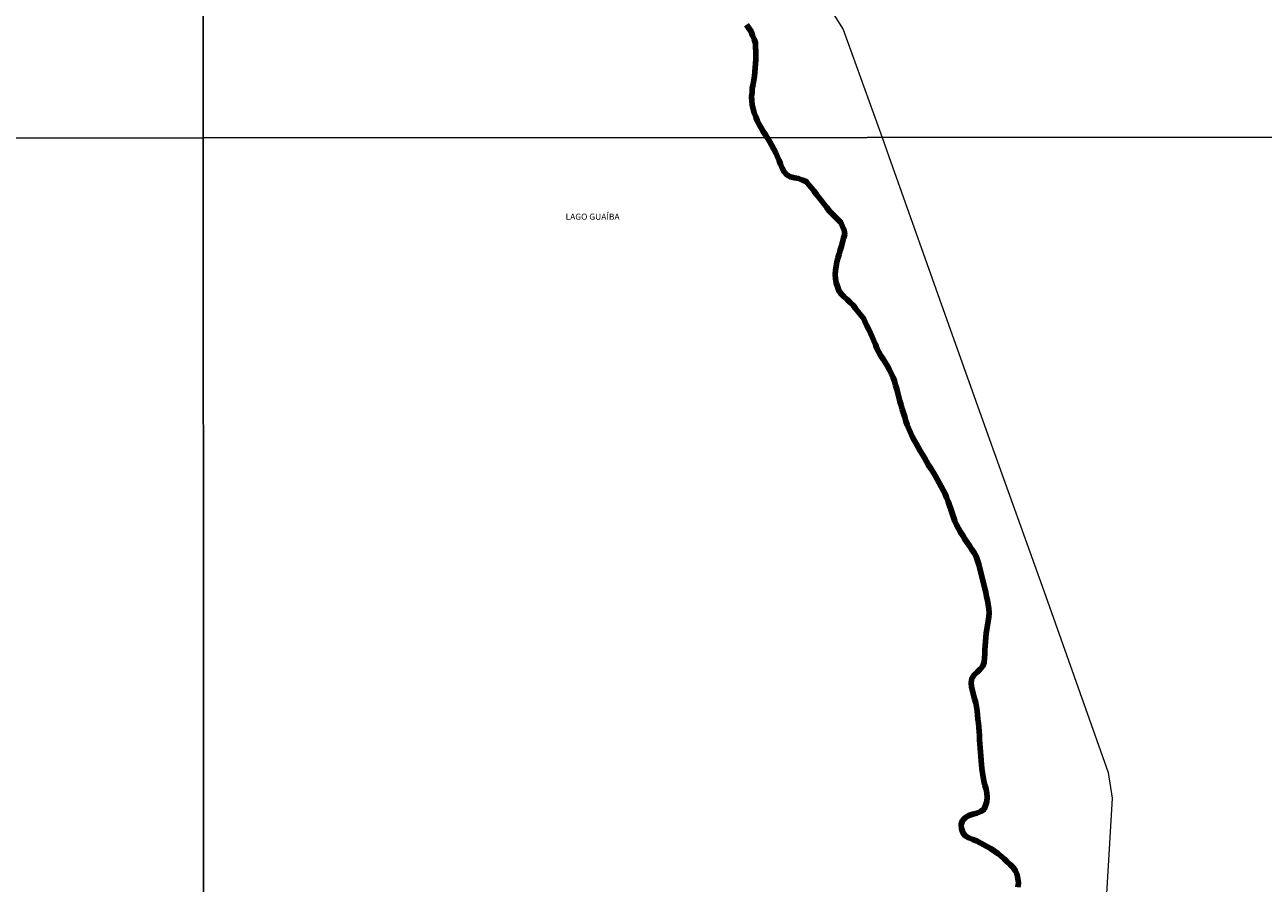
# Model space of a CAD drawing. Units: millimetres. Extents: x 292782 to 295189, y 1649416 to 1652189.
# Drawn here: x 293701 to 294001, y 1651453 to 1651661 of the extents above; entities that cross this region are included whole.
import ezdxf

# ---------------------------------------------------------------- set-up
doc = ezdxf.new("R2010")
doc.units = ezdxf.units.MM
doc.header["$MEASUREMENT"] = 0
for name, color, linetype, lineweight in [('Cerca', 8, 'Cerca', 20), ('LIMITES_MUNICIPAL', 6, 'Continuous', 100), ('Malha', 7, 'Continuous', 15), ('Rio_Perene', 5, 'Continuous', 25), ('Topon_Rio_Perene', 5, 'Continuous', 9)]:
    doc.layers.add(name, color=color, linetype=linetype, lineweight=lineweight)
doc.styles.add('Arial Italic', font='ariali.ttf', dxfattribs={"height": 1.5})
doc.styles.get("Standard").update_dxf_attribs({"font": 'arial.ttf'})
doc.linetypes.add('Cerca', pattern='A,10,0,["X",Standard,S=1,R=0,X=0,Y=-0.5],0.1', length=10.1)

msp = doc.modelspace()

# ---------------------------------------------------------------- linework, layer by layer
at = {"layer": 'Cerca', "flags": 128}
for points in [[(293754.76, 1651904.24), (293783.64, 1651850.85), (293791.81, 1651836.72), (293818.44, 1651790.51), (293836.82, 1651758.88), (293870.18, 1651706.11), (293899.19, 1651659.84), (293908.56, 1651633.72)], [(293908.56, 1651633.72), (293910.21, 1651629.12), (293924.6, 1651588.51), (293934.55, 1651560.77), (293947.68, 1651524.13), (293963.24, 1651480.28), (293964.18, 1651474.07), (293962.24, 1651441.44), (293961.26, 1651425.27), (293957.87, 1651373.22), (293956.04, 1651337.55), (293955.98, 1651334.11), (293956.8, 1651330.91), (293965.31, 1651306.8), (293979.1, 1651267.02), (293988.53, 1651239.85), (293995.65, 1651219.89), (293994.01, 1651186.68), (293993.22, 1651171.11), (293992.29, 1651151.64)]]:
    msp.add_lwpolyline(points, dxfattribs=at)
at = {"layer": 'LIMITES_MUNICIPAL'}
msp.add_lwpolyline([(293941.39, 1651452.57), (293941.52, 1651453.56), (293941.41, 1651454.56), (293941.21, 1651455.54), (293940.82, 1651456.46), (293940.23, 1651457.27), (293939.56, 1651458.01), (293938.82, 1651458.69), (293938.09, 1651459.37), (293937.34, 1651460.03), (293936.55, 1651460.64), (293935.75, 1651461.25), (293934.9, 1651461.77), (293934.04, 1651462.29), (293933.17, 1651462.78), (293932.31, 1651463.28), (293931.43, 1651463.76), (293930.49, 1651464.1), (293929.56, 1651464.49), (293928.67, 1651464.93), (293928.08, 1651465.74), (293927.79, 1651466.7), (293927.66, 1651467.69), (293928.02, 1651468.62), (293928.71, 1651469.35), (293929.56, 1651469.87), (293930.52, 1651470.17), (293931.47, 1651470.46), (293932.41, 1651470.81), (293933.23, 1651471.38), (293933.6, 1651472.31), (293933.88, 1651473.27), (293933.96, 1651474.27), (293933.87, 1651475.26), (293933.69, 1651476.25), (293933.44, 1651477.22), (293933.19, 1651478.19), (293932.84, 1651480.21), (293932.7, 1651481.2), (293932.57, 1651482.2), (293932.5, 1651483.19), (293932.43, 1651484.19), (293932.35, 1651485.19), (293932.28, 1651486.19), (293932.21, 1651487.19), (293932.15, 1651488.18), (293932.09, 1651489.18), (293932.02, 1651490.18), (293931.95, 1651491.18), (293931.86, 1651492.18), (293931.75, 1651493.17), (293931.65, 1651494.16), (293931.53, 1651495.16), (293931.41, 1651496.15), (293931.19, 1651497.13), (293930.93, 1651498.09), (293930.66, 1651499.06), (293930.39, 1651500.02), (293930.21, 1651501), (293930.12, 1651502), (293930.28, 1651502.99), (293930.82, 1651503.83), (293931.53, 1651504.53), (293932.28, 1651505.2), (293932.89, 1651505.99), (293933.28, 1651506.91), (293933.34, 1651507.91), (293933.38, 1651508.91), (293933.42, 1651509.91), (293933.46, 1651510.91), (293933.55, 1651511.9), (293933.65, 1651512.9), (293933.76, 1651513.89), (293933.89, 1651514.89), (293934.05, 1651515.87), (293934.2, 1651516.86), (293934.34, 1651517.85), (293934.45, 1651518.85), (293934.35, 1651519.84), (293934.18, 1651520.83), (293934.01, 1651521.82), (293933.84, 1651522.8), (293933.67, 1651523.79), (293933.42, 1651524.76), (293933.16, 1651525.72), (293932.91, 1651526.69), (293932.66, 1651527.66), (293932.41, 1651528.63), (293932.16, 1651529.6), (293931.94, 1651530.57), (293931.63, 1651531.52), (293931.29, 1651532.46), (293930.83, 1651533.36), (293930.28, 1651534.19), (293929.73, 1651535.03), (293929.16, 1651535.85), (293928.59, 1651536.67), (293928.07, 1651537.52), (293927.55, 1651538.38), (293927.03, 1651539.24), (293926.58, 1651540.13), (293926.18, 1651541.04), (293925.84, 1651541.98), (293925.5, 1651542.93), (293925.21, 1651543.88), (293924.9, 1651544.83), (293924.55, 1651545.77), (293924.17, 1651546.69), (293923.78, 1651547.62), (293923.33, 1651548.51), (293922.88, 1651549.4), (293922.39, 1651550.28), (293921.91, 1651551.16), (293921.39, 1651552.01), (293920.89, 1651552.87), (293920.36, 1651553.72), (293919.83, 1651554.57), (293919.32, 1651555.43), (293918.81, 1651556.3), (293918.31, 1651557.16), (293917.81, 1651558.03), (293917.32, 1651558.9), (293916.81, 1651559.76), (293916.3, 1651560.62), (293915.83, 1651561.5), (293915.41, 1651562.41), (293915.02, 1651563.33), (293914.67, 1651564.27), (293914.34, 1651565.21), (293914.04, 1651566.17), (293913.73, 1651567.12), (293913.45, 1651568.08), (293913.17, 1651569.04), (293912.89, 1651570), (293912.63, 1651570.97), (293912.38, 1651571.94), (293912.13, 1651572.91), (293911.86, 1651573.87), (293911.57, 1651574.82), (293911.22, 1651575.76), (293910.81, 1651576.67), (293910.39, 1651577.58), (293909.9, 1651578.46), (293909.37, 1651579.31), (293908.85, 1651580.15), (293908.3, 1651580.99), (293907.79, 1651581.85), (293907.33, 1651582.74), (293906.95, 1651583.67), (293906.59, 1651584.6), (293906.21, 1651585.53), (293905.77, 1651586.42), (293905.34, 1651587.33), (293904.91, 1651588.23), (293904.48, 1651589.14), (293904.06, 1651590.04), (293903.44, 1651590.83), (293902.81, 1651591.61), (293902.19, 1651592.39), (293901.57, 1651593.18), (293900.84, 1651593.86), (293900.11, 1651594.55), (293899.4, 1651595.24), (293898.68, 1651595.94), (293898.1, 1651596.76), (293897.78, 1651597.71), (293897.46, 1651598.65), (293897.29, 1651599.64), (293897.23, 1651600.64), (293897.34, 1651601.63), (293897.46, 1651602.63), (293897.66, 1651603.61), (293897.92, 1651604.57), (293898.18, 1651605.54), (293898.47, 1651606.5), (293898.76, 1651607.45), (293899.01, 1651608.42), (293899.25, 1651609.39), (293899.56, 1651610.35), (293899.41, 1651611.33), (293899.02, 1651612.26), (293898.64, 1651613.18), (293897.93, 1651613.88), (293897.21, 1651614.59), (293896.5, 1651615.29), (293895.79, 1651615.99), (293895.19, 1651616.79), (293894.59, 1651617.59), (293893.99, 1651618.39), (293893.39, 1651619.19), (293892.77, 1651619.98), (293892.14, 1651620.76), (293891.52, 1651621.54), (293890.9, 1651622.33), (293890.27, 1651623.11), (293889.34, 1651623.46), (293888.4, 1651623.8), (293887.41, 1651623.98), (293886.44, 1651624.2), (293885.56, 1651624.68), (293884.93, 1651625.45), (293884.45, 1651626.33), (293884.07, 1651627.26), (293883.69, 1651628.18), (293883.3, 1651629.1), (293882.88, 1651630.01), (293882.46, 1651630.92), (293881.97, 1651631.79), (293881.48, 1651632.66), (293880.95, 1651633.51), (293880.41, 1651634.36), (293879.88, 1651635.2), (293879.37, 1651636.06), (293878.86, 1651636.92), (293878.41, 1651637.82), (293878.06, 1651638.76), (293877.71, 1651639.69), (293877.42, 1651640.65), (293877.21, 1651641.63), (293877.14, 1651642.63), (293877.06, 1651643.62), (293877.15, 1651644.62), (293877.23, 1651645.62), (293877.41, 1651646.6), (293877.6, 1651647.58), (293877.78, 1651648.57), (293877.87, 1651649.56), (293877.94, 1651650.56), (293878.02, 1651651.56), (293878.09, 1651652.56), (293878.06, 1651653.56), (293878.04, 1651654.56), (293878.02, 1651655.56), (293878, 1651656.56), (293877.64, 1651657.49), (293877.28, 1651658.42), (293876.91, 1651659.36), (293876.35, 1651660.19), (293875.8, 1651661.01)], dxfattribs=at)
at = {"layer": 'Malha', "flags": 128}
for points in [[(293262.99, 1652187.63), (293744.2, 1652187.92), (293744.52, 1651633.63), (293263.33, 1651633.35), (293262.99, 1652187.63)], [(293744.2, 1652187.92), (294225.42, 1652188.18), (294225.71, 1651633.9), (293744.52, 1651633.63), (293744.2, 1652187.92)], [(293263.33, 1651633.35), (293744.52, 1651633.63), (293744.84, 1651079.35), (293263.67, 1651079.07), (293263.33, 1651633.35)], [(293744.52, 1651633.63), (294225.71, 1651633.9), (294226, 1651079.62), (293744.84, 1651079.35), (293744.52, 1651633.63)]]:
    msp.add_lwpolyline(points, close=True, dxfattribs=at)
at = {"layer": 'Rio_Perene', "flags": 128}
for points in [[(293880.82, 1651633.71), (293880.41, 1651634.36), (293879.88, 1651635.2), (293879.37, 1651636.06), (293878.86, 1651636.92), (293878.41, 1651637.82), (293878.06, 1651638.76), (293877.71, 1651639.69), (293877.42, 1651640.65), (293877.21, 1651641.63), (293877.14, 1651642.63), (293877.06, 1651643.62), (293877.15, 1651644.62), (293877.23, 1651645.62), (293877.41, 1651646.6), (293877.6, 1651647.58), (293877.78, 1651648.57), (293877.87, 1651649.56), (293877.94, 1651650.56), (293878.02, 1651651.56), (293878.09, 1651652.56), (293878.06, 1651653.56), (293878.04, 1651654.56), (293878.02, 1651655.56), (293878, 1651656.56), (293877.64, 1651657.49), (293877.28, 1651658.42), (293876.91, 1651659.36), (293876.35, 1651660.19), (293875.8, 1651661.01)], [(293941.39, 1651452.57), (293941.52, 1651453.56), (293941.41, 1651454.56), (293941.21, 1651455.54), (293940.82, 1651456.46), (293940.23, 1651457.27), (293939.56, 1651458.01), (293938.82, 1651458.69), (293938.09, 1651459.37), (293937.34, 1651460.03), (293936.55, 1651460.64), (293935.75, 1651461.25), (293934.9, 1651461.77), (293934.04, 1651462.29), (293933.17, 1651462.78), (293932.31, 1651463.28), (293931.43, 1651463.76), (293930.49, 1651464.1), (293929.56, 1651464.49), (293928.67, 1651464.93), (293928.08, 1651465.74), (293927.79, 1651466.7), (293927.66, 1651467.69), (293928.02, 1651468.62), (293928.71, 1651469.35), (293929.56, 1651469.87), (293930.52, 1651470.17), (293931.47, 1651470.46), (293932.41, 1651470.81), (293933.23, 1651471.38), (293933.6, 1651472.31), (293933.88, 1651473.27), (293933.96, 1651474.27), (293933.87, 1651475.26), (293933.69, 1651476.25), (293933.44, 1651477.22), (293933.19, 1651478.19), (293932.84, 1651480.21), (293932.7, 1651481.2), (293932.57, 1651482.2), (293932.5, 1651483.19), (293932.43, 1651484.19), (293932.35, 1651485.19), (293932.28, 1651486.19), (293932.21, 1651487.19), (293932.15, 1651488.18), (293932.09, 1651489.18), (293932.02, 1651490.18), (293931.95, 1651491.18), (293931.86, 1651492.18), (293931.75, 1651493.17), (293931.65, 1651494.16), (293931.53, 1651495.16), (293931.41, 1651496.15), (293931.19, 1651497.13), (293930.93, 1651498.09), (293930.66, 1651499.06), (293930.39, 1651500.02), (293930.21, 1651501), (293930.12, 1651502), (293930.28, 1651502.99), (293930.82, 1651503.83), (293931.53, 1651504.53), (293932.28, 1651505.2), (293932.89, 1651505.99), (293933.28, 1651506.91), (293933.34, 1651507.91), (293933.38, 1651508.91), (293933.42, 1651509.91), (293933.46, 1651510.91), (293933.55, 1651511.9), (293933.65, 1651512.9), (293933.76, 1651513.89), (293933.89, 1651514.89), (293934.05, 1651515.87), (293934.2, 1651516.86), (293934.34, 1651517.85), (293934.45, 1651518.85), (293934.35, 1651519.84), (293934.18, 1651520.83), (293934.01, 1651521.82), (293933.84, 1651522.8), (293933.67, 1651523.79), (293933.42, 1651524.76), (293933.16, 1651525.72), (293932.91, 1651526.69), (293932.66, 1651527.66), (293932.41, 1651528.63), (293932.16, 1651529.6), (293931.94, 1651530.57), (293931.63, 1651531.52), (293931.29, 1651532.46), (293930.83, 1651533.36), (293930.28, 1651534.19), (293929.73, 1651535.03), (293929.16, 1651535.85), (293928.59, 1651536.67), (293928.07, 1651537.52), (293927.55, 1651538.38), (293927.03, 1651539.24), (293926.58, 1651540.13), (293926.18, 1651541.04), (293925.84, 1651541.98), (293925.5, 1651542.93), (293925.21, 1651543.88), (293924.9, 1651544.83), (293924.55, 1651545.77), (293924.17, 1651546.69), (293923.78, 1651547.62), (293923.33, 1651548.51), (293922.88, 1651549.4), (293922.39, 1651550.28), (293921.91, 1651551.16), (293921.39, 1651552.01), (293920.89, 1651552.87), (293920.36, 1651553.72), (293919.83, 1651554.57), (293919.32, 1651555.43), (293918.81, 1651556.3), (293918.31, 1651557.16), (293917.81, 1651558.03), (293917.32, 1651558.9), (293916.81, 1651559.76), (293916.3, 1651560.62), (293915.83, 1651561.5), (293915.41, 1651562.41), (293915.02, 1651563.33), (293914.67, 1651564.27), (293914.34, 1651565.21), (293914.04, 1651566.17), (293913.73, 1651567.12), (293913.45, 1651568.08), (293913.17, 1651569.04), (293912.89, 1651570), (293912.63, 1651570.97), (293912.38, 1651571.94), (293912.13, 1651572.91), (293911.86, 1651573.87), (293911.57, 1651574.82), (293911.22, 1651575.76), (293910.81, 1651576.67), (293910.39, 1651577.58), (293909.9, 1651578.46), (293909.37, 1651579.31), (293908.85, 1651580.15), (293908.3, 1651580.99), (293907.79, 1651581.85), (293907.33, 1651582.74), (293906.95, 1651583.67), (293906.59, 1651584.6), (293906.21, 1651585.53), (293905.77, 1651586.42), (293905.34, 1651587.33), (293904.91, 1651588.23), (293904.48, 1651589.14), (293904.06, 1651590.04), (293903.44, 1651590.83), (293902.81, 1651591.61), (293902.19, 1651592.39), (293901.57, 1651593.18), (293900.84, 1651593.86), (293900.11, 1651594.55), (293899.4, 1651595.24), (293898.68, 1651595.94), (293898.1, 1651596.76), (293897.78, 1651597.71), (293897.46, 1651598.65), (293897.29, 1651599.64), (293897.23, 1651600.64), (293897.34, 1651601.63), (293897.46, 1651602.63), (293897.66, 1651603.61), (293897.92, 1651604.57), (293898.18, 1651605.54), (293898.47, 1651606.5), (293898.76, 1651607.45), (293899.01, 1651608.42), (293899.25, 1651609.39), (293899.56, 1651610.35), (293899.41, 1651611.33), (293899.02, 1651612.26), (293898.64, 1651613.18), (293897.93, 1651613.88), (293897.21, 1651614.59), (293896.5, 1651615.29), (293895.79, 1651615.99), (293895.19, 1651616.79), (293894.59, 1651617.59), (293893.99, 1651618.39), (293893.39, 1651619.19), (293892.77, 1651619.98), (293892.14, 1651620.76), (293891.52, 1651621.54), (293890.9, 1651622.33), (293890.27, 1651623.11), (293889.34, 1651623.46), (293888.4, 1651623.8), (293887.41, 1651623.98), (293886.44, 1651624.2), (293885.56, 1651624.68), (293884.93, 1651625.45), (293884.45, 1651626.33), (293884.07, 1651627.26), (293883.69, 1651628.18), (293883.3, 1651629.1), (293882.88, 1651630.01), (293882.46, 1651630.92), (293881.97, 1651631.79), (293881.48, 1651632.66), (293880.95, 1651633.51), (293880.82, 1651633.71)]]:
    msp.add_lwpolyline(points, dxfattribs=at)

# ---------------------------------------------------------------- texts
at = {"layer": 'Topon_Rio_Perene', "style": 'Arial Italic'}
msp.add_text('LAGO GUAÍBA', height=1.5, dxfattribs=at).set_placement((293832.1, 1651613.85))

doc.saveas('drawing.dxf')
